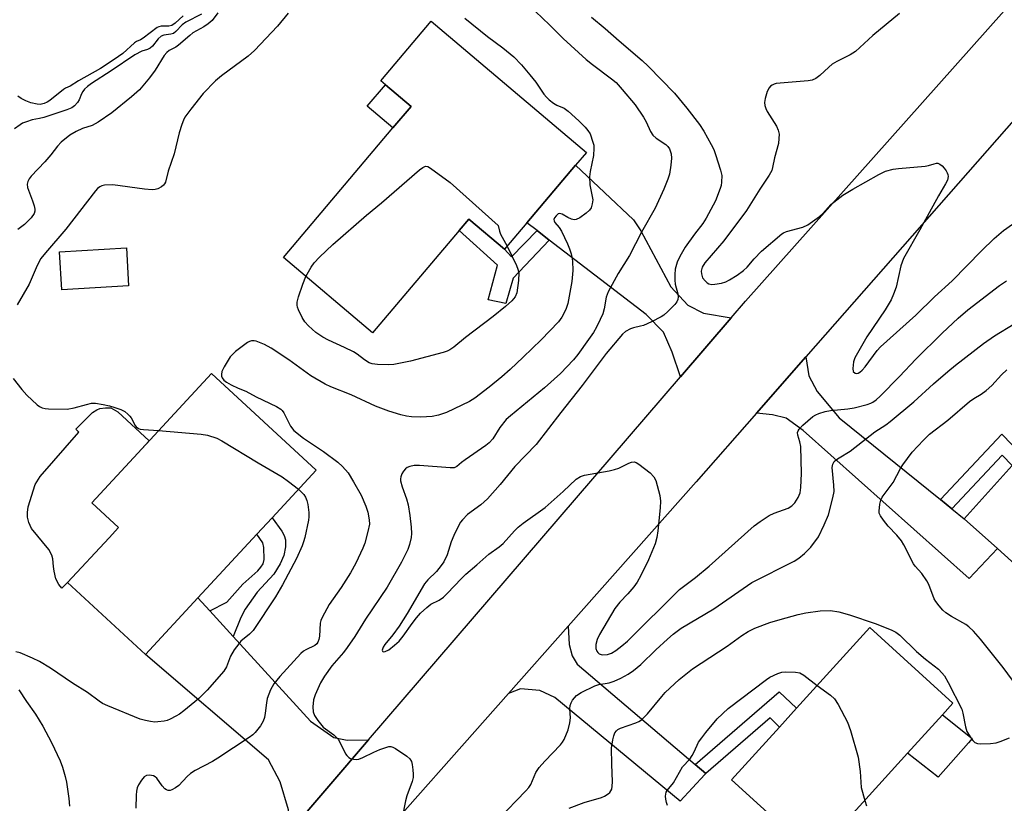
# Model space of a CAD drawing. Units: inches. Extents: x 1285766 to 1291766, y 549449 to 553450.
# Drawn here: x 1291091 to 1291355, y 550511 to 550720 of the extents above; entities that cross this region are included whole.
import ezdxf

# ---------------------------------------------------------------- set-up
doc = ezdxf.new("R2010")
doc.units = ezdxf.units.IN
doc.header["$MEASUREMENT"] = 0
for name, color, linetype in [('BLDG-Footprint', 5, 'Continuous'), ('CULTRL-Pad', 6, 'Continuous'), ('TRANS-Driveway', 251, 'Continuous'), ('TRANS-Non Street Sidewalk', 7, 'Continuous'), ('TRANS-Road', 130, 'Continuous'), ('Undefined', 1, 'Continuous')]:
    doc.layers.add(name, color=color, linetype=linetype)

msp = doc.modelspace()

# ---------------------------------------------------------------- linework, layer by layer
at = {"layer": 'BLDG-Footprint'}
for points, elevation in [([(1291240.03, 550681.34), (1291227, 550665.95), (1291221.02, 550658.89), (1291211.5, 550666.96), (1291208.89, 550663.87), (1291185.73, 550636.53), (1291161.91, 550656.69), (1291191.21, 550691.3), (1291196.07, 550697.03), (1291189.2, 550702.86), (1291187.94, 550703.92), (1291201.45, 550719.87), (1291242.92, 550684.75)], 416.25), ([(1291120.57, 550649.14), (1291102.68, 550648.06), (1291102.07, 550658.16), (1291119.96, 550659.23)], 415.44), ([(1291385.03, 550588.38), (1291365.91, 550567.07), (1291352.75, 550578.88), (1291343.88, 550586.84), (1291356.69, 550601.11), (1291359.27, 550603.99), (1291381.36, 550628.59), (1291403.38, 550608.82), (1291399.31, 550604.28)], 414.1), ([(1291139.09, 550565.74), (1291125.07, 550550.58), (1291104.26, 550569.83), (1291115.34, 550581.81), (1291117.86, 550584.54), (1291110.73, 550591.13), (1291122.98, 550604.38), (1291142.7, 550625.69), (1291170.64, 550599.84), (1291158.9, 550587.15), (1291154.8, 550582.72)], 417.22), ([(1291328.73, 550524.21), (1291303.97, 550496.92), (1291281.72, 550517.11), (1291294.52, 550531.22), (1291299.08, 550536.24), (1291318.62, 550557.78), (1291340.87, 550537.59), (1291338.09, 550534.52)], 416.27)]:
    msp.add_lwpolyline(points, close=True, dxfattribs=dict(at, elevation=elevation))
at = {"layer": 'CULTRL-Pad'}
for points in [[(1291196.07, 550697.03), (1291191.21, 550691.3), (1291184.34, 550697.12), (1291189.2, 550702.86)], [(1291104.26, 550569.83), (1291102.72, 550568.34), (1291101.9, 550569.27), (1291101.13, 550570.81), (1291100.65, 550572.88), (1291100.48, 550574.12), (1291100.3, 550576.2), (1291100, 550577.14), (1291099.23, 550578.68), (1291094.6, 550584.24), (1291093.89, 550585.84), (1291093.54, 550587.32), (1291093.53, 550588.5), (1291093.71, 550590.1), (1291095.6, 550596.03), (1291096.9, 550598.16), (1291107.28, 550609.98), (1291106.44, 550610.82), (1291109.42, 550613.75), (1291110.95, 550615.24), (1291112.05, 550615.94), (1291112.89, 550616.29), (1291114.38, 550616.54), (1291115.22, 550616.54), (1291115.77, 550616.49), (1291117.72, 550615.44), (1291126.07, 550607.71), (1291122.99, 550604.38), (1291110.73, 550591.13), (1291117.86, 550584.54), (1291115.34, 550581.81)], [(1291345.03, 550526.99), (1291336.94, 550517.8), (1291328.73, 550524.21), (1291338.09, 550534.52), (1291346.04, 550528.14)]]:
    msp.add_lwpolyline(points, close=True, dxfattribs=at)
at = {"layer": 'TRANS-Driveway'}
for points in [[(1291281.58, 550640.53), (1291268.08, 550624.82), (1291265.85, 550631.41), (1291263.53, 550636.7), (1291258.92, 550641.45), (1291232.99, 550661.35), (1291229.73, 550663.85), (1291227, 550665.95), (1291240.03, 550681.34), (1291255.47, 550666.75), (1291257.45, 550663.83), (1291265.43, 550648.86), (1291270.03, 550643.92), (1291274.2, 550641.8)], [(1291337.52, 550591.98), (1291340.53, 550589.55), (1291343.88, 550586.84), (1291352.75, 550578.88), (1291345.23, 550570.89), (1291300.85, 550610.45), (1291296.33, 550613.73), (1291292.65, 550614.62), (1291288.38, 550615.12), (1291301.57, 550630.12), (1291302.34, 550625.06), (1291304.58, 550620.83), (1291310.48, 550613.86)], [(1291142.29, 550562.23), (1291148.51, 550555.4), (1291169.16, 550532.76), (1291175.4, 550528.39), (1291178.96, 550527.71), (1291184.67, 550527.79), (1291163.43, 550503.07), (1291163.26, 550509.11), (1291161.04, 550516.59), (1291157.94, 550522.45), (1291125.07, 550550.58), (1291139.09, 550565.74)], [(1291271.99, 550521.24), (1291274.81, 550518.84), (1291274.53, 550518.58), (1291267.94, 550511.41), (1291234.43, 550539.08), (1291230.48, 550540.96), (1291225.27, 550541.44), (1291222.11, 550540.15), (1291238.06, 550558.17), (1291238.32, 550553.27), (1291239.09, 550550.26), (1291240.4, 550548.04)]]:
    msp.add_lwpolyline(points, close=True, dxfattribs=at)
at = {"layer": 'TRANS-Non Street Sidewalk'}
for points in [[(1291229.73, 550663.85), (1291232.99, 550661.35), (1291223.34, 550651.19), (1291221.38, 550644.4), (1291216.69, 550645.33), (1291219.15, 550654.62), (1291208.89, 550663.87), (1291211.5, 550666.96), (1291221.02, 550658.89), (1291222.88, 550656.9)], [(1291340.53, 550589.55), (1291337.52, 550591.98), (1291353.96, 550609.43), (1291359.27, 550603.99), (1291356.69, 550601.11), (1291354.01, 550603.86)], [(1291148.51, 550555.4), (1291142.29, 550562.23), (1291146.85, 550564.61), (1291151.07, 550569.36), (1291155.07, 550572.92), (1291155.92, 550573.9), (1291156.48, 550574.86), (1291156.75, 550575.99), (1291156.73, 550579.16), (1291156.44, 550580.48), (1291154.8, 550582.72), (1291158.9, 550587.15), (1291161.49, 550583.57), (1291162.13, 550582.37), (1291162.48, 550581.28), (1291162.46, 550579.39), (1291162.03, 550577.09), (1291161.08, 550574.83), (1291159.4, 550572.07), (1291154.92, 550567.24), (1291151.7, 550562.73), (1291150.59, 550560.53)], [(1291274.81, 550518.84), (1291271.99, 550521.24), (1291294.44, 550540.61), (1291299.08, 550536.24), (1291294.52, 550531.22), (1291292.03, 550533.67)]]:
    msp.add_lwpolyline(points, close=True, dxfattribs=at)
at = {"layer": 'TRANS-Road'}
msp.add_lwpolyline([(1291163.43, 550503.07), (1291184.67, 550527.79), (1291268.08, 550624.82), (1291281.58, 550640.53), (1291285.42, 550645), (1291401.88, 550775.72), (1291429.49, 550775.74), (1291301.57, 550630.12), (1291288.38, 550615.12), (1291272.22, 550596.72), (1291238.06, 550558.17), (1291222.11, 550540.15), (1291182.65, 550495.61)], dxfattribs=at)
at = {"layer": 'Undefined'}
for points, elevation in [([(1291140, 550721.67), (1291135.81, 550719.54), (1291134.9, 550718.81), (1291133.16, 550717.03), (1291132.56, 550716.57), (1291131.85, 550716.32), (1291129.97, 550716.1), (1291129.27, 550715.8), (1291128.5, 550715.1), (1291126.92, 550713.16), (1291126.3, 550712.62), (1291125.59, 550712.29), (1291124.06, 550711.84), (1291122.24, 550710.86), (1291115.87, 550706.56), (1291110.68, 550703.18), (1291109.56, 550702.35), (1291108.79, 550701.65), (1291108.32, 550701.06), (1291107.96, 550700.41), (1291107.33, 550698.83), (1291106.87, 550698.08), (1291106.11, 550697.19), (1291105.42, 550696.67), (1291104.08, 550696.12), (1291097.87, 550694.13), (1291096.73, 550693.82), (1291094.8, 550693.45), (1291093.23, 550692.96), (1291092.23, 550692.53), (1291091.56, 550692.15), (1291090.03, 550691.02)], 420), ([(1291163.22, 550721.97), (1291160.36, 550718.53), (1291154.17, 550711.95), (1291152.51, 550710.5), (1291145.4, 550705.19), (1291143.76, 550703.85), (1291140.52, 550700.49), (1291137.15, 550696.31), (1291135.59, 550694.15), (1291135.19, 550693.37), (1291134.76, 550692.26), (1291134.06, 550690.01), (1291132.72, 550684.42), (1291131.11, 550679.76), (1291130.38, 550676.85), (1291130.19, 550676.4), (1291129.91, 550676.01), (1291129.32, 550675.53), (1291128.4, 550675.04), (1291127.64, 550674.83), (1291126.83, 550674.78), (1291124.83, 550674.91), (1291116.32, 550676.1), (1291114.13, 550676.03), (1291113.36, 550675.84), (1291112.9, 550675.6), (1291112.27, 550675.11), (1291111.67, 550674.46), (1291103.79, 550664.29), (1291098.31, 550657.96), (1291097.06, 550656.39), (1291096.08, 550654.56), (1291093.97, 550649.57), (1291090.8, 550644.04)], 416), ([(1291144.43, 550722.04), (1291142.9, 550720.03), (1291141.86, 550719.08), (1291140.68, 550718.28), (1291137.75, 550716.69), (1291136.9, 550716.03), (1291133.89, 550713.38), (1291133.15, 550712.88), (1291131.41, 550711.96), (1291130.75, 550711.46), (1291130.06, 550710.61), (1291127.62, 550706.69), (1291126.16, 550704.66), (1291123.43, 550701.52), (1291121.31, 550699.58), (1291116.05, 550695.33), (1291112.38, 550692.8), (1291110.84, 550691.96), (1291108.24, 550691.14), (1291106.55, 550690.36), (1291104.87, 550689.34), (1291102.56, 550687.51), (1291101.54, 550686.44), (1291099.8, 550684.15), (1291098.14, 550682.2), (1291094.5, 550678.38), (1291094.02, 550677.69), (1291093.66, 550676.98), (1291093.44, 550676.24), (1291093.5, 550675.35), (1291094.9, 550671.81), (1291095.32, 550670.44), (1291095.48, 550669.62), (1291095.49, 550669.09), (1291095.3, 550668.44), (1291094.53, 550667.31), (1291093.56, 550666.26), (1291092.72, 550665.51), (1291090.93, 550664.17)], 418), ([(1291135.16, 550721.21), (1291133, 550719.25), (1291132.08, 550718.65), (1291131.27, 550718.51), (1291129.3, 550718.53), (1291128.65, 550718.35), (1291128.19, 550718.12), (1291124.47, 550715.26), (1291123.74, 550714.84), (1291122.63, 550714.37), (1291122.17, 550714.06), (1291119.01, 550711.19), (1291116.71, 550709.55), (1291113.05, 550707.19), (1291107.16, 550703.85), (1291104.98, 550702.47), (1291103.66, 550701.9), (1291103.16, 550701.61), (1291099.48, 550698.66), (1291098.75, 550698.19), (1291097.98, 550697.83), (1291096.91, 550697.57), (1291096.1, 550697.62), (1291094.45, 550698.02), (1291093.12, 550698.5), (1291091.88, 550699.16), (1291090.95, 550699.78)], 422), ([(1291229.3, 550722.38), (1291233, 550718.86), (1291236.73, 550715.16), (1291242.88, 550709.56), (1291244.49, 550708.26), (1291249.63, 550704.44), (1291250.83, 550703.44), (1291252.5, 550701.59), (1291255.95, 550697.43), (1291258.19, 550694.17), (1291258.86, 550692.92), (1291260.06, 550690.35), (1291260.65, 550689.4), (1291261.53, 550688.59), (1291264.1, 550686.9), (1291264.65, 550686.35), (1291265.07, 550685.72), (1291265.55, 550684.34), (1291265.66, 550683.18), (1291265.5, 550681.34), (1291265.11, 550678.97), (1291264.71, 550677.58), (1291263.63, 550674.9), (1291261.31, 550669.89), (1291257.66, 550663.46), (1291254.46, 550657.19), (1291251.36, 550652.41), (1291248.69, 550647.47), (1291248.19, 550646.11), (1291247.61, 550642.97), (1291247.27, 550641.62), (1291246.62, 550640.07), (1291245.63, 550638.06), (1291244.8, 550636.66), (1291243.49, 550634.76), (1291240.62, 550630.73), (1291239.46, 550629.32), (1291235.94, 550625.7), (1291231.68, 550621.83), (1291222.61, 550614.4), (1291221.5, 550613.41), (1291219.73, 550611.27), (1291217.88, 550608.21), (1291216.93, 550607.13), (1291216.01, 550606.42), (1291210.47, 550602.64), (1291209.56, 550601.94), (1291208.31, 550600.82), (1291207.6, 550600.52), (1291206.49, 550600.44), (1291198.3, 550601.06), (1291196.85, 550601.07), (1291195.75, 550600.84), (1291194.98, 550600.54), (1291194.54, 550600.25), (1291194.02, 550599.63), (1291193.62, 550598.89), (1291193.32, 550598.1), (1291193.22, 550597.56), (1291193.24, 550597.03), (1291193.64, 550595.43), (1291194.82, 550592.23), (1291195.27, 550590.6), (1291195.75, 550587.77), (1291196.11, 550584.63), (1291196.15, 550582.97), (1291196.05, 550581.87), (1291195.62, 550579.95), (1291195.19, 550578.62), (1291193.5, 550575.23), (1291189.62, 550568.57), (1291183.84, 550560.07), (1291180.98, 550555.45), (1291179.01, 550552.48), (1291177.95, 550551.1), (1291174.91, 550547.61), (1291172.92, 550544.79), (1291171.88, 550543.05), (1291170.38, 550539.86), (1291169.98, 550538.51), (1291169.8, 550536.63), (1291169.91, 550535.29), (1291170.23, 550534.33), (1291171.15, 550532.94), (1291172.59, 550531.22), (1291175.37, 550529.15), (1291176.53, 550528.02), (1291177.13, 550527.02), (1291178.53, 550524.07), (1291178.85, 550523.59), (1291179.42, 550523.05), (1291179.89, 550522.8), (1291180.69, 550522.59), (1291181.52, 550522.54), (1291182.07, 550522.62), (1291183.15, 550523.04), (1291186.05, 550524.49), (1291187.68, 550525.18), (1291189.59, 550525.87), (1291190.12, 550525.99), (1291190.65, 550526), (1291191.17, 550525.86), (1291191.92, 550525.47), (1291194.89, 550523.47), (1291195.75, 550522.72), (1291196.13, 550522), (1291196.33, 550521.19), (1291196.55, 550519.75), (1291196.65, 550518.59), (1291196.63, 550517.74), (1291196.35, 550516.64), (1291194.89, 550512.85), (1291194.52, 550511.46), (1291193.64, 550506.96)], 412), ([(1291326.54, 550721.86), (1291319.44, 550715.96), (1291314.78, 550711.75), (1291313.43, 550710.86), (1291309.81, 550709.03), (1291308.56, 550708.3), (1291307.65, 550707.55), (1291305.27, 550705.31), (1291304.18, 550704.51), (1291303.28, 550704.08), (1291302.19, 550703.85), (1291293.65, 550703.14), (1291293.09, 550702.99), (1291292.57, 550702.75), (1291292.1, 550702.43), (1291291.71, 550702.04), (1291291.22, 550701.07), (1291290.66, 550699.17), (1291290.48, 550698.07), (1291290.56, 550697.25), (1291290.83, 550696.45), (1291291.22, 550695.69), (1291293.73, 550691.77), (1291294.19, 550690.7), (1291294.39, 550689.61), (1291294.37, 550688.52), (1291294.21, 550687.16), (1291293.14, 550683.3), (1291292.66, 550680.71), (1291292.43, 550679.92), (1291291.79, 550678.71), (1291289.22, 550674.92), (1291285.66, 550669.21), (1291279.67, 550661.13), (1291274.58, 550655.28), (1291273.87, 550654.09), (1291273.58, 550653.07), (1291273.62, 550652.29), (1291273.96, 550651.29), (1291274.61, 550650.45), (1291275.21, 550649.93), (1291275.65, 550649.67), (1291276.42, 550649.49), (1291277.27, 550649.52), (1291279.02, 550649.8), (1291280.14, 550650.15), (1291281.19, 550650.7), (1291283.23, 550651.94), (1291284.91, 550653.17), (1291285.87, 550654.1), (1291287.72, 550656.3), (1291289.69, 550658.35), (1291295.09, 550662.99), (1291295.6, 550663.3), (1291296.41, 550663.63), (1291300.72, 550664.8), (1291302.06, 550665.39), (1291305.19, 550667.66), (1291306.05, 550668.46), (1291308.25, 550670.82), (1291311.47, 550673.33), (1291314.09, 550674.97), (1291321.02, 550678.83), (1291322.85, 550679.75), (1291324.86, 550680.29), (1291326.33, 550680.47), (1291333.47, 550681.05), (1291334.34, 550681.23), (1291335.81, 550681.74), (1291336.45, 550681.88), (1291336.86, 550681.85), (1291337.32, 550681.66), (1291337.95, 550681.14), (1291338.55, 550680.52), (1291339.09, 550679.83), (1291339.36, 550679.34), (1291339.52, 550678.82), (1291339.57, 550678.28), (1291339.37, 550677.33), (1291338.9, 550676.37), (1291336.97, 550673.18), (1291332.05, 550664.07), (1291327.64, 550656.41), (1291326.97, 550654.47), (1291325.7, 550648.73), (1291325.02, 550646.88), (1291324.32, 550645.35), (1291322.74, 550642.72), (1291317.89, 550635.5), (1291314.63, 550629.88), (1291314.26, 550628.76), (1291314.08, 550627.01), (1291314.23, 550626.26), (1291314.69, 550625.79), (1291315.09, 550625.66), (1291315.53, 550625.76), (1291315.97, 550626.02), (1291316.61, 550626.58), (1291317.41, 550627.48), (1291320.63, 550631.83), (1291321.49, 550632.84), (1291330.95, 550641.26), (1291335.94, 550646.18), (1291340.62, 550650.41), (1291348.46, 550658.43), (1291351.89, 550661.72), (1291354.34, 550663.85), (1291359.82, 550667.7)], 408), ([(1291210.41, 550720.63), (1291216.46, 550715.73), (1291220.55, 550712.72), (1291223.49, 550710.3), (1291225.54, 550708.12), (1291227.78, 550705.52), (1291229.35, 550703.52), (1291231.5, 550700.31), (1291232.2, 550699.49), (1291232.97, 550698.77), (1291234.11, 550697.95), (1291235.04, 550697.42), (1291236.93, 550696.59), (1291238.07, 550695.79), (1291240.84, 550693.24), (1291242.58, 550691.47), (1291243.3, 550690.63), (1291243.88, 550689.68), (1291244.66, 550687.53), (1291244.86, 550686.71), (1291244.93, 550685.88), (1291244.77, 550683.96), (1291243.91, 550679.66), (1291243.74, 550678.23), (1291243.85, 550676.06), (1291244.48, 550672.95), (1291244.58, 550672.1), (1291244.48, 550671.02), (1291244.17, 550669.99), (1291243.7, 550669.32), (1291242.82, 550668.54), (1291241.14, 550667.3), (1291240.15, 550666.79), (1291239.66, 550666.74), (1291238.93, 550666.91), (1291237.95, 550667.35), (1291236.4, 550668.28), (1291235.79, 550668.44), (1291235.4, 550668.31), (1291234.85, 550667.85), (1291234.41, 550667.26), (1291234.24, 550666.85), (1291234.26, 550666.45), (1291234.48, 550666.05), (1291235.61, 550664.69), (1291236.22, 550663.74), (1291237.85, 550660.35), (1291238.39, 550659), (1291238.84, 550657.62), (1291239.05, 550656.78), (1291239.2, 550655.68), (1291239.32, 550653.18), (1291239.04, 550650.23), (1291237.9, 550644.36), (1291237.47, 550643.03), (1291236.89, 550641.73), (1291236.35, 550640.76), (1291235.43, 550639.51), (1291230.78, 550634.66), (1291226.02, 550630.01), (1291222.52, 550626.78), (1291220.31, 550624.82), (1291216.93, 550622.03), (1291213.06, 550619.09), (1291211.62, 550618.2), (1291205.54, 550615.29), (1291203.34, 550614.53), (1291201.69, 550614.23), (1291198.65, 550614.05), (1291196.13, 550614.12), (1291194.82, 550614.26), (1291193.3, 550614.62), (1291190.09, 550615.62), (1291186.58, 550616.95), (1291180.06, 550620.01), (1291174.61, 550622.1), (1291173.06, 550622.81), (1291169.29, 550625.03), (1291163.37, 550629.32), (1291158.7, 550632.45), (1291156.87, 550633.4), (1291154.67, 550634.29), (1291154.13, 550634.39), (1291153.36, 550634.37), (1291152.86, 550634.22), (1291152.37, 550633.97), (1291149.14, 550631.55), (1291148.28, 550630.79), (1291147.73, 550630.15), (1291146.06, 550627.47), (1291145.47, 550626.19), (1291145.37, 550625.46), (1291145.42, 550624.99), (1291145.6, 550624.53), (1291146.05, 550623.91), (1291146.69, 550623.38), (1291147.99, 550622.67), (1291149.87, 550621.77), (1291151.85, 550621), (1291154.61, 550619.47), (1291160.05, 550616.89), (1291161.24, 550616.19), (1291161.62, 550615.82), (1291162.07, 550615.13), (1291163.85, 550611.57), (1291164.75, 550610.46), (1291167.27, 550608.38), (1291172.61, 550604.82), (1291176.43, 550602), (1291177.74, 550600.85), (1291179.2, 550599.17), (1291180.7, 550596.76), (1291182.69, 550593.16), (1291183.97, 550590.27), (1291184.46, 550588.59), (1291184.85, 550586.57), (1291184.9, 550585.41), (1291184.53, 550583.44), (1291183.72, 550580.36), (1291183.15, 550579.01), (1291181.26, 550575.03), (1291179.89, 550572.45), (1291177.37, 550568.52), (1291174.17, 550563.92), (1291172.31, 550560.53), (1291171.97, 550559.72), (1291171.78, 550558.94), (1291171.61, 550555.48), (1291171.42, 550554.64), (1291171.12, 550553.87), (1291170.84, 550553.46), (1291170.32, 550553), (1291167.88, 550551.88), (1291167.26, 550551.48), (1291166.61, 550550.91), (1291160.96, 550544.72), (1291159.41, 550542.78), (1291158.46, 550541.18), (1291157.6, 550538.82), (1291157.38, 550537.72), (1291157.09, 550534.89), (1291156.84, 550533.81), (1291156.49, 550532.76), (1291155.82, 550531.53), (1291154.38, 550529.72), (1291153.75, 550529.12), (1291152.81, 550528.43), (1291144.42, 550522.86), (1291142.96, 550522.02), (1291138.33, 550519.57), (1291137.06, 550518.81), (1291136.19, 550518.03), (1291134.01, 550515.62), (1291133.1, 550514.95), (1291132.13, 550514.46), (1291131.64, 550514.3), (1291131.16, 550514.27), (1291130.7, 550514.42), (1291130.26, 550514.71), (1291129.49, 550515.5), (1291128.06, 550517.58), (1291127.67, 550517.93), (1291127.19, 550518.16), (1291126.11, 550518.34), (1291125.32, 550518.28), (1291124.67, 550517.89), (1291123.97, 550517.01), (1291123.21, 550515.75), (1291122.87, 550514.95), (1291122.7, 550514.12), (1291122.6, 550512.97), (1291122.52, 550509.5)], 414), ([(1291244.25, 550720.86), (1291247.91, 550717.85), (1291251.62, 550714.54), (1291257.77, 550709.34), (1291259.4, 550707.8), (1291266.44, 550700.6), (1291269.73, 550696.61), (1291273.13, 550692.18), (1291274.27, 550690.47), (1291276.28, 550686.86), (1291276.94, 550685.54), (1291277.44, 550684.18), (1291278.75, 550680), (1291279.07, 550678.59), (1291279.04, 550676.82), (1291278.91, 550675.94), (1291278.69, 550675.1), (1291277.37, 550671.86), (1291274.95, 550667.19), (1291274, 550665.76), (1291271.82, 550662.92), (1291269.33, 550659.42), (1291267.87, 550656.95), (1291267.14, 550655.41), (1291266.62, 550653.52), (1291266.51, 550652.1), (1291266.53, 550650.66), (1291266.65, 550649.51), (1291267.31, 550646.96), (1291267.44, 550646.13), (1291267.38, 550645.48), (1291267.06, 550644.8), (1291266.53, 550644.14), (1291264.67, 550642.27), (1291263.59, 550641.29), (1291262.87, 550640.81), (1291260.27, 550639.5), (1291258.15, 550638.54), (1291257.35, 550638.29), (1291255.49, 550637.9), (1291254.66, 550637.6), (1291253.37, 550636.91), (1291252.57, 550636.23), (1291248.2, 550631.01), (1291241.81, 550622.45), (1291236.08, 550615.3), (1291229.5, 550606.68), (1291223.82, 550600.86), (1291219.87, 550596.01), (1291216.47, 550592.18), (1291214.7, 550590.59), (1291211.14, 550588.02), (1291209.75, 550586.62), (1291209.23, 550585.95), (1291208.68, 550585.02), (1291207.44, 550582.37), (1291206.78, 550580.74), (1291205.69, 550577.25), (1291204.81, 550575.36), (1291204.13, 550574.39), (1291202.81, 550572.77), (1291200.54, 550570.53), (1291199.67, 550569.44), (1291194.99, 550561.54), (1291192.86, 550558.2), (1291191.21, 550555.83), (1291189.06, 550553.25), (1291188.58, 550552.56), (1291188.3, 550551.8), (1291188.38, 550551.52), (1291188.61, 550551.35), (1291189.16, 550551.39), (1291190.08, 550551.89), (1291191.64, 550553.08), (1291192.85, 550554.18), (1291193.93, 550555.47), (1291196.31, 550558.88), (1291197.5, 550560.41), (1291198.61, 550561.66), (1291200.24, 550563.2), (1291201.34, 550564.02), (1291203.55, 550565.14), (1291204.71, 550565.96), (1291205.77, 550566.96), (1291209.41, 550570.84), (1291210.7, 550572.08), (1291213.62, 550574.54), (1291216.86, 550577.43), (1291219.56, 550579.39), (1291220.64, 550580.29), (1291223.7, 550583.65), (1291224.71, 550584.63), (1291226.03, 550585.69), (1291231.87, 550589.87), (1291236.67, 550594.14), (1291240.16, 550597.41), (1291241.35, 550598.13), (1291242.41, 550598.52), (1291249.02, 550599.68), (1291250.43, 550600), (1291251.54, 550600.42), (1291254.21, 550601.74), (1291254.96, 550602), (1291255.69, 550602.06), (1291256.18, 550601.91), (1291256.89, 550601.48), (1291259.91, 550599.1), (1291260.94, 550598.1), (1291261.47, 550597.1), (1291262.5, 550593.05), (1291262.69, 550591.58), (1291262.59, 550589.81), (1291262, 550583.6), (1291261.77, 550581.84), (1291261.25, 550580.19), (1291259.47, 550575.89), (1291257.45, 550571.67), (1291256.43, 550569.89), (1291255.62, 550568.72), (1291253.99, 550566.83), (1291251.8, 550564.55), (1291250.53, 550562.87), (1291246.37, 550555.96), (1291245.74, 550554.58), (1291245.41, 550553.23), (1291245.41, 550552.17), (1291245.66, 550551.47), (1291245.93, 550551.11), (1291246.29, 550550.82), (1291247.16, 550550.54), (1291248.56, 550550.61), (1291249.57, 550550.94), (1291250.77, 550551.63), (1291252.41, 550552.91), (1291253.88, 550554.18), (1291267.76, 550567.93), (1291272.02, 550571.14), (1291275.68, 550574.19), (1291287.73, 550585), (1291289.35, 550586.18), (1291291.74, 550587.72), (1291293.06, 550588.32), (1291296.85, 550589.72), (1291297.81, 550590.33), (1291298.64, 550591.1), (1291299.53, 550592.53), (1291300, 550593.84), (1291300.18, 550595.26), (1291300.41, 550599), (1291300.2, 550606.14), (1291299.95, 550607.42), (1291299.43, 550609.22), (1291299.34, 550609.94), (1291299.46, 550610.4), (1291299.74, 550610.84), (1291300.75, 550611.87), (1291303.44, 550614.21), (1291304.19, 550614.66), (1291305.01, 550614.99), (1291306.73, 550615.49), (1291308.18, 550615.81), (1291312.75, 550616.21), (1291314.49, 550616.49), (1291317.93, 550617.36), (1291318.89, 550617.72), (1291319.49, 550618.05), (1291320.33, 550618.66), (1291321.38, 550619.6), (1291326.58, 550624.89), (1291330.95, 550629.47), (1291337.98, 550636.46), (1291342.28, 550640.51), (1291344.86, 550642.73), (1291353.32, 550649.16), (1291355.2, 550650.44)], 410), ([(1291167.96, 550651.57), (1291169.34, 550654.06), (1291170.18, 550655.26), (1291171.59, 550656.75), (1291175.12, 550660.11), (1291184.1, 550668.02), (1291188.13, 550671.28), (1291198.29, 550680.08), (1291199.2, 550680.77), (1291199.9, 550681.05), (1291200.49, 550680.95), (1291201.21, 550680.56), (1291206.46, 550676.72), (1291219.34, 550665.2), (1291219.67, 550663.73), (1291219.97, 550662.9), (1291221.71, 550659.7)], 416), ([(1291221.71, 550659.7), (1291224.23, 550654.56), (1291224.62, 550653.52), (1291224.81, 550652.55), (1291224.72, 550650.49), (1291224.28, 550647.26), (1291223.86, 550646.21), (1291223.01, 550645.09), (1291221.29, 550643.58), (1291217.96, 550640.93), (1291210.57, 550635.26), (1291207.48, 550632.74), (1291206.37, 550631.98), (1291205.7, 550631.67), (1291204.59, 550631.33), (1291195.87, 550628.98), (1291191.44, 550628.12), (1291190, 550628.03), (1291187.06, 550628.12), (1291185.62, 550628.29), (1291184.83, 550628.57), (1291183.59, 550629.3), (1291181.6, 550630.82), (1291180.63, 550631.43), (1291178.23, 550632.62), (1291173.95, 550634.58), (1291172.46, 550635.4), (1291170.59, 550636.66), (1291168.66, 550638.41), (1291167.69, 550639.46), (1291166.94, 550640.65), (1291165.92, 550642.67), (1291165.66, 550643.45), (1291165.6, 550643.94), (1291165.64, 550644.72), (1291166, 550646.16), (1291167.09, 550649.59), (1291167.96, 550651.57)], 416), ([(1291219.34, 550506.48), (1291226.74, 550514.18), (1291227.5, 550515.06), (1291228.04, 550515.86), (1291229.42, 550519.03), (1291230.25, 550520.39), (1291231.75, 550522.14), (1291236.02, 550526.48), (1291236.56, 550527.14), (1291236.99, 550527.85), (1291238.04, 550530.44), (1291238.49, 550532.34), (1291238.64, 550533.72), (1291238.48, 550536.11), (1291238.54, 550536.95), (1291238.82, 550537.68), (1291239.23, 550538.38), (1291239.72, 550539.04), (1291240.28, 550539.62), (1291241.49, 550540.41), (1291245.18, 550542.21), (1291246.25, 550542.56), (1291248.98, 550543.06), (1291250.34, 550543.45), (1291252.09, 550544.24), (1291254.08, 550545.34), (1291255.49, 550546.32), (1291257.47, 550547.9), (1291261.49, 550551.88), (1291264.54, 550554.74), (1291266.12, 550556.06), (1291268.21, 550557.64), (1291276.97, 550562.8), (1291287.15, 550569.88), (1291298.47, 550575.58), (1291299.7, 550576.31), (1291301.2, 550577.55), (1291302.88, 550579.27), (1291304.89, 550582.02), (1291306.44, 550585.22), (1291307.58, 550587.95), (1291308.76, 550592.44), (1291309.08, 550594.14), (1291309.05, 550595.88), (1291308.58, 550600.54), (1291308.75, 550601.5), (1291309.12, 550602.13), (1291309.74, 550602.69), (1291310.46, 550603.19), (1291313.39, 550604.92), (1291319.97, 550610.14), (1291322.92, 550612), (1291324.09, 550612.85), (1291330.41, 550618.15), (1291335.66, 550622.92), (1291339.47, 550626.22), (1291341.54, 550627.92), (1291349.01, 550633.68), (1291351.95, 550635.75), (1291357.24, 550638.96)], 412), ([(1291356.78, 550543.78), (1291354.27, 550547.13), (1291348.27, 550554.71), (1291346.38, 550556.86), (1291345.15, 550558.02), (1291344.29, 550558.65), (1291340.45, 550560.77), (1291338.98, 550561.69), (1291338.12, 550562.47), (1291337.14, 550563.57), (1291336.25, 550564.73), (1291335.83, 550565.5), (1291334.42, 550569.29), (1291333.92, 550570.32), (1291332.53, 550572.22), (1291330.79, 550574.19), (1291330.31, 550574.86), (1291327.74, 550579.9), (1291327.15, 550580.93), (1291325.85, 550582.53), (1291323.55, 550584.89), (1291322.31, 550586.45), (1291321.52, 550587.61), (1291321.19, 550588.34), (1291321.12, 550588.86), (1291321.3, 550590.8), (1291321.56, 550591.88), (1291321.93, 550592.63), (1291324.92, 550596.55), (1291326.86, 550600.3), (1291327.49, 550601.31), (1291329.95, 550604.69), (1291332.95, 550607.86), (1291334.64, 550609.45), (1291339.48, 550613.2), (1291345.3, 550618.18), (1291346.42, 550619), (1291348.38, 550620.12), (1291349.73, 550621.17), (1291351.22, 550622.51), (1291353.87, 550625.32), (1291355.3, 550626.64)], 414), ([(1291089.74, 550624.36), (1291092, 550621.39), (1291093.38, 550619.91), (1291096.1, 550617.29), (1291096.78, 550616.83), (1291097.47, 550616.53), (1291098.24, 550616.34), (1291099.11, 550616.26), (1291104.1, 550616.19), (1291105.99, 550616.48), (1291109.27, 550617.42), (1291110.66, 550617.72), (1291111.73, 550617.73), (1291113.73, 550617.4), (1291115.43, 550617.04), (1291116.84, 550616.64), (1291118.5, 550616.06), (1291119.52, 550615.55), (1291120.37, 550614.86), (1291120.92, 550614.26), (1291121.22, 550613.81), (1291122.28, 550611.75), (1291122.6, 550611.41), (1291123.21, 550611.03), (1291123.66, 550610.85), (1291124.5, 550610.69), (1291128.57, 550610.41)], 416), ([(1291128.57, 550610.41), (1291139.95, 550609.51), (1291141.67, 550609.17), (1291144.14, 550608.38), (1291145.46, 550607.68), (1291155.17, 550601.78), (1291161.59, 550598.03), (1291163.26, 550596.84), (1291165.92, 550594.74)], 416), ([(1291165.92, 550594.74), (1291166.84, 550593.92), (1291167.37, 550593.32), (1291167.8, 550592.68), (1291168.21, 550591.75), (1291168.46, 550590.64), (1291168.68, 550588.56), (1291168.7, 550587.38), (1291168.6, 550586.5), (1291167.62, 550581.88), (1291167.32, 550580.74), (1291166.93, 550579.66), (1291165.39, 550576.23), (1291161.69, 550569.23), (1291159.79, 550565.99), (1291153.82, 550557.05), (1291152.88, 550555.99), (1291150.55, 550554.13), (1291149.99, 550553.48), (1291148.81, 550551.83), (1291147.75, 550550.12), (1291146.75, 550547.31), (1291146, 550546.13), (1291141.57, 550541.1), (1291139.31, 550538.88), (1291138.23, 550537.91), (1291135.3, 550535.55), (1291134.15, 550534.68), (1291133.18, 550534.08), (1291131.65, 550533.29), (1291130.86, 550532.98), (1291130.06, 550532.79), (1291128.4, 550532.58), (1291127.58, 550532.56), (1291126.45, 550532.69), (1291125.04, 550532.95), (1291123.67, 550533.33), (1291114.97, 550536.89), (1291113.62, 550537.52), (1291112.66, 550538.14), (1291109.53, 550540.45), (1291105.54, 550542.94), (1291099.67, 550546.91), (1291096.73, 550548.69), (1291094.9, 550549.61), (1291091.6, 550551.01), (1291090.46, 550551.31)], 416), ([(1291238.33, 550509.55), (1291242.33, 550511.02), (1291246.93, 550512.36), (1291247.74, 550512.71), (1291248.72, 550513.34), (1291249.14, 550513.72), (1291249.47, 550514.15), (1291249.67, 550514.64), (1291249.83, 550515.46), (1291249.89, 550516.6), (1291249.67, 550521.28), (1291249.65, 550525.54), (1291249.96, 550527.8), (1291250.21, 550528.91), (1291250.51, 550529.64), (1291250.94, 550530.23), (1291251.3, 550530.56), (1291252, 550530.94), (1291256.13, 550532.35), (1291256.94, 550532.69), (1291257.66, 550533.15), (1291259.23, 550534.79), (1291263.02, 550539.36), (1291263.99, 550540.43), (1291267.67, 550543.93), (1291271.3, 550546.77), (1291280.52, 550552.82), (1291284.47, 550555.65), (1291286.13, 550556.71), (1291287.88, 550557.61), (1291291.95, 550559.13), (1291294.73, 550559.98), (1291299.53, 550561.25), (1291301.52, 550561.7), (1291305.39, 550562.27), (1291308.18, 550562.34), (1291310.4, 550561.99), (1291313.24, 550561.17), (1291320.04, 550558.88), (1291324.39, 550557.18), (1291325.62, 550556.55), (1291326.66, 550555.8), (1291331.1, 550551.37), (1291333.53, 550549.31), (1291336.96, 550546.68), (1291337.92, 550545.74), (1291338.61, 550544.92), (1291339.63, 550543.14), (1291343.2, 550536.02), (1291343.52, 550534.93), (1291344.23, 550531.29), (1291344.62, 550530.04), (1291345.65, 550528.33), (1291346.17, 550527.66), (1291346.74, 550527.11), (1291347.46, 550526.81), (1291348.3, 550526.73), (1291350.94, 550526.79), (1291352.39, 550526.96), (1291353.5, 550527.31), (1291355.95, 550528.32)], 414), ([(1291264.59, 550510.26), (1291264.32, 550511.07), (1291264.15, 550511.91), (1291264.06, 550512.76), (1291264.09, 550513.29), (1291264.25, 550513.79), (1291264.53, 550514.24), (1291266.14, 550516.29), (1291268.62, 550520.62), (1291270.53, 550522.67), (1291271.2, 550523.58), (1291271.73, 550524.56), (1291272.89, 550527.14), (1291273.71, 550528.36), (1291274.79, 550529.77), (1291277.86, 550533.4), (1291280.79, 550536.21), (1291291, 550543.92), (1291291.96, 550544.52), (1291294.02, 550545.52), (1291295.09, 550545.88), (1291296.22, 550545.99), (1291298.81, 550545.91), (1291299.92, 550545.71), (1291301.05, 550545.08), (1291304.6, 550542.32)], 416), ([(1291304.6, 550542.32), (1291308.12, 550539.7), (1291309.18, 550538.74), (1291310.16, 550537.27), (1291312.69, 550532.55), (1291313.46, 550530.26), (1291315.56, 550523.16), (1291316.06, 550519.33), (1291316.34, 550515.09), (1291317.28, 550511.59)], 416), ([(1291091.23, 550541.14), (1291093.27, 550538.04), (1291095.65, 550534.62), (1291097.65, 550531.48), (1291099.91, 550527.13), (1291102.23, 550522.16), (1291102.86, 550520.52), (1291103.64, 550517.96), (1291103.99, 550516.52), (1291104.6, 550512.14), (1291104.8, 550510.08)], 416), ([(1291317.28, 550511.59), (1291317.77, 550510.13)], 416)]:
    msp.add_lwpolyline(points, dxfattribs=dict(at, elevation=elevation))

doc.saveas('drawing.dxf')
